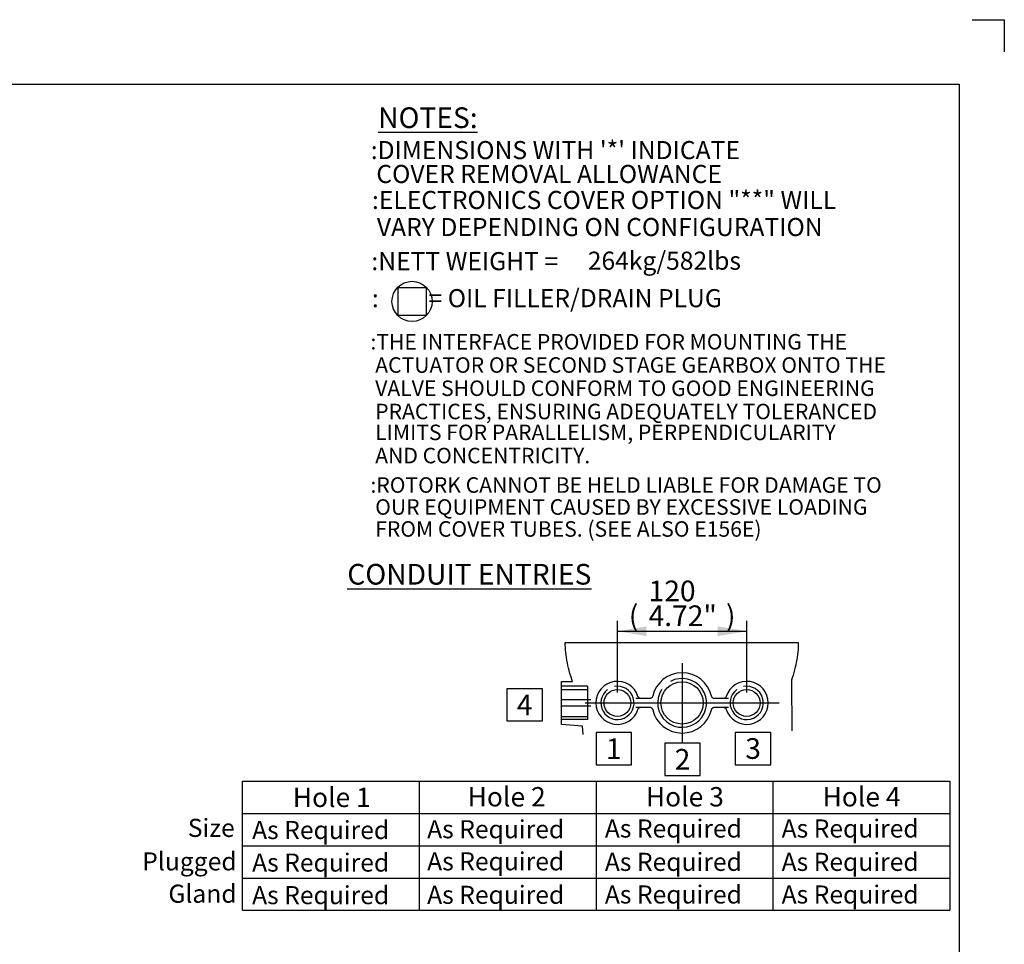
# Model space of a CAD drawing. Units: millimetres. Extents: x 0 to 594, y 0 to 420.
# Drawn here: x 442 to 594, y 277 to 420 of the extents above; entities that cross this region are included whole.
import ezdxf
from ezdxf.entities.mleader import LeaderData, LeaderLine
from ezdxf.enums import TextEntityAlignment as Align
from ezdxf.lldxf.tags import DXFTag
from ezdxf.math import Vec2, Vec3

# ---------------------------------------------------------------- set-up
doc = ezdxf.new("R2010")
doc.units = ezdxf.units.MM
for name, color, linetype in [('11', 7, 'Continuous'), ('6', 7, 'Continuous'), ('Default', 7, 'Continuous')]:
    doc.layers.add(name, color=color, linetype=linetype)
doc.styles.add('SEACAD_Arial', font='arial.ttf')
tags = doc.linetypes.add('DASHDOT2', pattern=[12.7, 6.35, -3.175, 0, -3.175]).pattern_tags.tags
tags[10:11] = [DXFTag(74, 4), DXFTag(75, 0), DXFTag(340, '0'), DXFTag(46, 0.0), DXFTag(50, 0.0), DXFTag(44, 0.0), DXFTag(45, 0.0)]
tags[8:9] = [DXFTag(74, 4), DXFTag(75, 0), DXFTag(340, '0'), DXFTag(46, 0.0), DXFTag(50, 0.0), DXFTag(44, 0.0), DXFTag(45, 0.0)]
tags[6:7] = [DXFTag(74, 4), DXFTag(75, 0), DXFTag(340, '0'), DXFTag(46, 0.0), DXFTag(50, 0.0), DXFTag(44, 0.0), DXFTag(45, 0.0)]
tags[4:5] = [DXFTag(74, 4), DXFTag(75, 0), DXFTag(340, '0'), DXFTag(46, 0.0), DXFTag(50, 0.0), DXFTag(44, 0.0), DXFTag(45, 0.0)]
tags = doc.linetypes.add('HIDDEN2', pattern=[4.7625, 3.175, -1.5875]).pattern_tags.tags
tags[6:7] = [DXFTag(74, 4), DXFTag(75, 0), DXFTag(340, '0'), DXFTag(46, 0.0), DXFTag(50, 0.0), DXFTag(44, 0.0), DXFTag(45, 0.0)]
tags[4:5] = [DXFTag(74, 4), DXFTag(75, 0), DXFTag(340, '0'), DXFTag(46, 0.0), DXFTag(50, 0.0), DXFTag(44, 0.0), DXFTag(45, 0.0)]
doc.dimstyles.new('ISO-CondEntries', dxfattribs={"dimtxt": 3.2, "dimasz": 4.48, "dimexe": 1.6, "dimexo": 1.6, "dimgap": 0.8, "dimtad": 1, "dimdec": 0, "dimlfac": 6.000024, "dimzin": 0, "dimdsep": 46, "dimtxsty": 'SEACAD_Arial', "dimblk1": '_SE_FILLED', "dimblk2": '_SE_FILLED', "dimsah": 1, "dimcen": 1.6, "dimadec": 0, "dimazin": 0, "dimtfac": 0.5, "dimtofl": 0, "dimtmove": 0, "dimatfit": 3, "dimfxl": 1, "dimtzin": 0, "dimarcsym": 0})

# ---------------------------------------------------------------- blocks, each defined once
blk = doc.blocks.new('DMBLK78')
at = {"layer": 'Default', "linetype": 'Continuous'}
for points in [[(538.61, 326.1), (534.13, 325.35), (538.61, 324.6)], [(549.65, 326.1), (549.65, 324.6), (554.13, 325.35)]]:
    blk.add_hatch(color=7, dxfattribs=at).paths.add_polyline_path(points)
at = {"layer": 'Default', "color": 7, "linetype": 'Continuous'}
for p, q in [((534.13, 315.86), (534.13, 326.95)), ((554.13, 315.86), (554.13, 326.95)), ((534.13, 325.35), (554.13, 325.35))]:
    blk.add_line(p, q, dxfattribs=at)
at = {"layer": 'Default', "color": 7, "linetype": 'Continuous', "style": 'SEACAD_Arial'}
for s, p in [('120', (538.95, 333.19)), ('(', (535.89, 329.35)), ('4.72"', (538.95, 329.35)), (')', (550.92, 329.35))]:
    blk.add_text(s, height=3.2, dxfattribs=at).set_placement(p, align=Align.TOP_LEFT)
blk = doc.blocks.new('_SE_FILLED')
at = {"color": 0}
blk.add_line((0, 0), (-1, 0), dxfattribs=at)
blk.add_solid([(0, 0), (-1, -0.1665), (-1, 0.1665), (0, 0)], dxfattribs=at)
blk = doc.blocks.new('Notes-Mturn')
at = {"layer": '11', "color": 7, "linetype": 'Continuous'}
for p, q in [((-85.82, -30.44), (-81.5, -30.44)), ((-85.82, -34.76), (-85.82, -30.44)), ((-81.5, -30.44), (-81.5, -34.76)), ((-81.5, -34.76), (-85.82, -34.76))]:
    blk.add_line(p, q, dxfattribs=at)
blk.add_circle((-83.66, -32.6), 3.11, dxfattribs=at)
at = {"layer": '11', "insert": (-88.91, -2.57), "char_height": 3.2, "width": 19.9594, "attachment_point": 1}
blk.add_mtext('{\\fArial|b0||i0||c0|p34;\\C7;\\L\\H3.2;\\W1.;NOTES:}', dxfattribs=at)
at = {"layer": '6', "attachment_point": 4}
for s, insert, char_height, width in [("{\\fArial|b0||i0||c0|p34;\\C7;\\H2.8;\\W1.;:DIMENSIONS WITH '*' INDICATE}", (-90.05, -9.18), 2.8, 66.6218), ('{\\fArial|b0||i0||c0|p34;\\C7;\\H2.8;\\W1.; COVER REMOVAL ALLOWANCE}', (-90.05, -12.88), 2.8, 67.1574), ('{\\fArial|b0||i0||c0|p34;\\C7;\\H2.8;\\W1.;:ELECTRONICS COVER OPTION "**" WILL}', (-89.87, -16.9), 2.8, 85.1687), ('{\\fArial|b0||i0||c0|p34;\\C7;\\H2.8;\\W1.; VARY DEPENDING ON CONFIGURATION}', (-89.96, -21.09), 2.8, 84.4322), ('{\\fArial|b0||i0||c0|p34;\\C7;\\H2.8;\\W1.;:NETT WEIGHT =}', (-89.96, -26.37), 2.8, 34.8844), ('{\\fArial|b0||i0||c0|p34;\\C7;\\H2.8;\\W1.;:         = OIL FILLER/DRAIN PLUG}', (-89.88, -32.1), 2.8, 65.9522), ('{\\fArial|b0||i0||c0|p34;\\C7;\\H2.4;\\W1.;:THE INTERFACE PROVIDED FOR MOUNTING THE}', (-90.1, -38.85), 2.4, 88.8991), ('{\\fArial|b0||i0||c0|p34;\\C7;\\H2.4;\\W1.; ACTUATOR OR SECOND STAGE GEARBOX ONTO THE}', (-90.1, -42.45), 2.4, 97.5652), ('{\\fArial|b0||i0||c0|p34;\\C7;\\H2.4;\\W1.; VALVE SHOULD CONFORM TO GOOD ENGINEERING}', (-90.1, -46.04), 2.4, 94.5809), ('{\\fArial|b0||i0||c0|p34;\\C7;\\H2.4;\\W1.; PRACTICES, ENSURING ADEQUATELY TOLERANCED}', (-90.1, -49.64), 2.4, 95.6713), ('{\\fArial|b0||i0||c0|p34;\\C7;\\H2.4;\\W1.; LIMITS FOR PARALLELISM, PERPENDICULARITY}', (-90.1, -52.87), 2.4, 87.12), ('{\\fArial|b0||i0||c0|p34;\\C7;\\H2.4;\\W1.; AND CONCENTRICITY.}', (-90.1, -56.46), 2.4, 41.0922), ('{\\fArial|b0||i0||c0|p34;\\C7;\\H2.4;\\W1.;:ROTORK CANNOT BE HELD LIABLE FOR DAMAGE TO}', (-90.1, -61.02), 2.4, 95.7861), ('{\\fArial|b0||i0||c0|p34;\\C7;\\H2.4;\\W1.; OUR EQUIPMENT CAUSED BY EXCESSIVE LOADING}', (-90.1, -64.42), 2.4, 93.8922), ('{\\fArial|b0||i0||c0|p34;\\C7;\\H2.4;\\W1.; FROM COVER TUBES. (SEE ALSO E156E)}', (-90.1, -67.82), 2.4, 74.2644)]:
    blk.add_mtext(s, dxfattribs=dict(at, insert=insert, char_height=char_height, width=width))
at = {"layer": 'Default', "color": 7, "linetype": 'Continuous'}
ml = blk.add_multileader_mtext('Standard', dxfattribs=at)
ml.set_content('{\\pxsm0.9;\\fArial|b0||i0||c0|p34;\\W1.;264kg/582lbs\\P}', color=256)
ml.set_leader_properties()
ml.build(insert=Vec2(0, 0))
ml.multileader.update_dxf_attribs({"leader_type": 0, "dogleg_length": 0, "arrow_head_size": 3.92})
ctx = ml.context
ctx.base_point, ctx.char_height, ctx.arrow_head_size, ctx.landing_gap_size = Vec3(-58.47, -26.71), 2.8, 3.92, 0.98
ctx.mtext.insert = Vec3(-56.47, -24.9)

msp = doc.modelspace()

# ---------------------------------------------------------------- linework, layer by layer
at = {"layer": '11', "color": 7, "linetype": 'Continuous'}
for p, q in [((526.06, 323.22), (526.05, 323.6)), ((526.05, 323.6), (544.13, 323.6)), ((526.07, 322.84), (526.06, 323.22)), ((544.13, 323.6), (562.12, 323.6)), ((562.12, 323.6), (562.1, 322.86)), ((526.1, 322.46), (526.07, 322.84)), ((526.13, 322.07), (526.1, 322.46)), ((526.18, 321.68), (526.13, 322.07)), ((526.23, 321.28), (526.18, 321.68)), ((562, 321.73), (561.95, 321.34)), ((562.04, 322.11), (562, 321.73)), ((562.08, 322.49), (562.04, 322.11)), ((562.1, 322.86), (562.08, 322.49)), ((526.3, 320.88), (526.23, 321.28)), ((526.38, 320.48), (526.3, 320.88)), ((526.46, 320.07), (526.38, 320.48)), ((526.56, 319.66), (526.46, 320.07)), ((561.73, 320.17), (561.64, 319.77)), ((561.81, 320.56), (561.73, 320.17)), ((561.89, 320.95), (561.81, 320.56)), ((561.95, 321.34), (561.89, 320.95)), ((526.67, 319.25), (526.56, 319.66)), ((526.78, 318.83), (526.67, 319.25)), ((526.91, 318.41), (526.78, 318.83)), ((561.32, 318.57), (561.19, 318.16)), ((561.44, 318.97), (561.32, 318.57)), ((561.54, 319.37), (561.44, 318.97)), ((561.64, 319.77), (561.54, 319.37)), ((525.47, 310.93), (525.47, 317.57)), ((525.47, 317.57), (527.19, 317.57)), ((527.19, 317.57), (526.91, 318.41)), ((561.19, 318.16), (561.06, 317.76)), ((561.06, 317.76), (561.11, 309.93)), ((525.47, 314.77), (530.01, 314.77)), ((539.1, 314.93), (536.95, 314.93)), ((537.32, 315.24), (537.31, 315.28)), ((537.34, 315.2), (537.32, 315.24)), ((537.36, 315.17), (537.34, 315.2)), ((537.38, 315.13), (537.36, 315.17)), ((537.41, 315.1), (537.38, 315.13)), ((537.44, 315.07), (537.41, 315.1)), ((537.47, 315.04), (537.44, 315.07)), ((537.51, 315.01), (537.47, 315.04)), ((537.55, 314.99), (537.51, 315.01)), ((537.58, 314.97), (537.55, 314.99)), ((537.62, 314.96), (537.58, 314.97)), ((537.67, 314.94), (537.62, 314.96)), ((537.71, 314.93), (537.67, 314.94)), ((537.79, 314.93), (537.71, 314.93)), ((539.14, 314.93), (539.1, 314.93)), ((539.19, 314.94), (539.14, 314.93)), ((539.23, 314.95), (539.19, 314.94)), ((539.27, 314.96), (539.23, 314.95)), ((539.31, 314.98), (539.27, 314.96)), ((539.35, 315), (539.31, 314.98)), ((539.39, 315.02), (539.35, 315)), ((539.43, 315.05), (539.39, 315.02)), ((539.46, 315.08), (539.43, 315.05)), ((539.49, 315.12), (539.46, 315.08)), ((539.52, 315.16), (539.49, 315.12)), ((539.54, 315.19), (539.52, 315.16)), ((539.56, 315.23), (539.54, 315.19)), ((539.59, 315.32), (539.56, 315.23)), ((548.69, 315.28), (548.68, 315.32)), ((548.71, 315.23), (548.69, 315.28)), ((548.73, 315.19), (548.71, 315.23)), ((548.75, 315.16), (548.73, 315.19)), ((548.77, 315.12), (548.75, 315.16)), ((548.81, 315.08), (548.77, 315.12)), ((548.84, 315.05), (548.81, 315.08)), ((548.87, 315.02), (548.84, 315.05)), ((548.91, 315), (548.87, 315.02)), ((548.95, 314.98), (548.91, 315)), ((549, 314.96), (548.95, 314.98)), ((549.04, 314.95), (549, 314.96)), ((549.08, 314.94), (549.04, 314.95)), ((549.17, 314.93), (549.08, 314.94)), ((551.32, 314.93), (549.17, 314.93)), ((550.52, 314.93), (550.48, 314.93)), ((550.56, 314.93), (550.52, 314.93)), ((550.6, 314.94), (550.56, 314.93)), ((550.64, 314.96), (550.6, 314.94)), ((550.68, 314.97), (550.64, 314.96)), ((550.72, 314.99), (550.68, 314.97)), ((550.76, 315.01), (550.72, 314.99)), ((550.79, 315.04), (550.76, 315.01)), ((550.83, 315.07), (550.79, 315.04)), ((550.86, 315.1), (550.83, 315.07)), ((550.88, 315.13), (550.86, 315.1)), ((550.91, 315.17), (550.88, 315.13)), ((550.93, 315.2), (550.91, 315.17)), ((550.96, 315.28), (550.93, 315.2)), ((530.01, 313.76), (525.47, 313.76)), ((536.95, 313.59), (539.1, 313.59)), ((537.31, 313.25), (537.34, 313.32)), ((537.34, 313.32), (537.36, 313.36)), ((537.36, 313.36), (537.38, 313.39)), ((537.38, 313.39), (537.41, 313.43)), ((537.41, 313.43), (537.44, 313.46)), ((537.44, 313.46), (537.47, 313.49)), ((537.47, 313.49), (537.51, 313.51)), ((537.51, 313.51), (537.55, 313.53)), ((537.55, 313.53), (537.58, 313.55)), ((537.58, 313.55), (537.62, 313.57)), ((537.62, 313.57), (537.67, 313.58)), ((537.67, 313.58), (537.71, 313.59)), ((537.71, 313.59), (537.75, 313.59)), ((537.75, 313.59), (537.79, 313.59)), ((539.1, 313.59), (539.19, 313.59)), ((539.19, 313.59), (539.23, 313.58)), ((539.23, 313.58), (539.27, 313.56)), ((539.27, 313.56), (539.31, 313.55)), ((539.31, 313.55), (539.35, 313.53)), ((539.35, 313.53), (539.39, 313.5)), ((539.39, 313.5), (539.43, 313.47)), ((539.43, 313.47), (539.46, 313.44)), ((539.46, 313.44), (539.49, 313.4)), ((539.49, 313.4), (539.52, 313.37)), ((539.52, 313.37), (539.54, 313.33)), ((539.54, 313.33), (539.56, 313.29)), ((539.56, 313.29), (539.58, 313.25)), ((539.58, 313.25), (539.59, 313.21)), ((548.68, 313.21), (548.71, 313.29)), ((548.71, 313.29), (548.73, 313.33)), ((548.73, 313.33), (548.75, 313.37)), ((548.75, 313.37), (548.77, 313.4)), ((548.77, 313.4), (548.81, 313.44)), ((548.81, 313.44), (548.84, 313.47)), ((548.84, 313.47), (548.87, 313.5)), ((548.87, 313.5), (548.91, 313.53)), ((548.91, 313.53), (548.95, 313.55)), ((548.95, 313.55), (549, 313.56)), ((549, 313.56), (549.04, 313.58)), ((549.04, 313.58), (549.08, 313.59)), ((549.08, 313.59), (549.13, 313.59)), ((549.13, 313.59), (549.17, 313.6)), ((549.17, 313.6), (551.32, 313.6)), ((550.48, 313.6), (550.56, 313.59)), ((550.56, 313.59), (550.6, 313.58)), ((550.6, 313.58), (550.64, 313.57)), ((550.64, 313.57), (550.68, 313.55)), ((550.68, 313.55), (550.72, 313.53)), ((550.72, 313.53), (550.76, 313.51)), ((550.76, 313.51), (550.79, 313.49)), ((550.79, 313.49), (550.83, 313.46)), ((550.83, 313.46), (550.86, 313.43)), ((550.86, 313.43), (550.88, 313.39)), ((550.88, 313.39), (550.91, 313.36)), ((550.91, 313.36), (550.93, 313.32)), ((550.93, 313.32), (550.95, 313.29)), ((550.95, 313.29), (550.96, 313.25)), ((528.7, 310.67), (525.47, 310.93)), ((528.82, 309.36), (528.7, 310.67)), ((476.12, 282.16), (476.12, 302.16)), ((503.48, 282.16), (503.48, 302.16)), ((530.84, 302.16), (530.84, 282.16)), ((558.19, 302.16), (558.19, 282.16)), ((585.55, 302.16), (585.55, 282.16))]:
    msp.add_line(p, q, dxfattribs=at)
at = {"layer": '11', "color": 7, "linetype": 'DASHDOT2'}
for p, q in [((544.13, 320.42), (544.13, 308.1)), ((529.13, 314.26), (559.14, 314.26))]:
    msp.add_line(p, q, dxfattribs=at)
at = {"layer": '11', "color": 7, "linetype": 'HIDDEN2'}
for p, q in [((529.47, 316.83), (525.47, 316.83)), ((525.47, 316.34), (529.47, 316.34)), ((529.47, 316.83), (529.47, 311.69)), ((525.47, 312.18), (529.47, 312.18)), ((529.47, 311.69), (525.47, 311.69))]:
    msp.add_line(p, q, dxfattribs=at)
at = {"layer": '11', "color": 7, "linetype": 'Continuous'}
for centre, radius in [((544.13, 314.26), 3.27), ((544.13, 314.26), 3.27), ((534.13, 314.26), 2.08), ((534.13, 314.26), 2.08), ((554.13, 314.26), 2.08), ((554.13, 314.26), 2.08)]:
    msp.add_circle(centre, radius, dxfattribs=at)
for centre, radius, start, end in [((544.13, 314.26), 4.67, 13.0504, 166.9496), ((534.13, 314.26), 3.33, 17.7195, 342.2805), ((544.13, 314.26), 3.78, 147.1441, 118.527), ((554.13, 314.26), 3.33, 197.7186, 162.2814), ((534.13, 314.26), 2.57, 126.8895, 100.7824), ((554.13, 314.26), 2.57, 126.8896, 100.7823), ((544.13, 314.26), 4.67, 193.0496, 346.9504)]:
    msp.add_arc(centre, radius, start, end, dxfattribs=at)
at = {"layer": '6', "color": 7, "linetype": 'Continuous'}
for points in [[(517.01, 316.46), (517.01, 311.46), (522.51, 311.46), (522.51, 316.46), (517.01, 316.46)], [(530.81, 309.69), (530.81, 304.68), (536.31, 304.68), (536.31, 309.69), (530.81, 309.69)], [(552.37, 309.7), (552.37, 304.69), (557.87, 304.69), (557.87, 309.7), (552.37, 309.7)], [(541.45, 308.03), (541.45, 303.02), (546.95, 303.02), (546.95, 308.03), (541.45, 308.03)]]:
    msp.add_lwpolyline(points, dxfattribs=at)
at = {"layer": 'Default', "color": 7, "linetype": 'Continuous'}
for p, q in [((589, 420), (594, 420)), ((594, 420), (594, 415)), ((14, 410), (587, 410)), ((587, 410), (587, 15)), ((476.12, 302.16), (585.55, 302.16)), ((476.12, 297.16), (585.55, 297.16)), ((476.12, 292.16), (585.55, 292.16)), ((476.12, 287.16), (585.55, 287.16)), ((476.12, 282.16), (585.55, 282.16))]:
    msp.add_line(p, q, dxfattribs=at)

# ---------------------------------------------------------------- block references
at = {"layer": 'Default', "color": 7}
msp.add_blockref('Notes-Mturn', (586, 409), dxfattribs=at)

# ---------------------------------------------------------------- texts
at = {"layer": '11'}
for s, insert, char_height, width, attachment_point in [('{\\fArial|b0||i0||c0|p34;\\C7;\\L\\H3.2;\\W1.;CONDUIT ENTRIES}', (492.32, 335.77), 3.2, 43.6165, 1), ('{\\fArial|b0||i0||c0|p34;\\C7;\\H3.;\\W1.;Hole 1}', (489.92, 299.64), 3, 30.0147, 5), ('{\\fArial|b0||i0||c0|p34;\\C7;\\H3.;\\W1.;Hole 2}', (516.98, 301.23), 3, 29.7387, 2), ('{\\fArial|b0||i0||c0|p34;\\C7;\\H3.;\\W1.;Hole 3}', (544.56, 301.23), 3, 29.8842, 2), ('{\\fArial|b0||i0||c0|p34;\\C7;\\H3.;\\W1.;Hole 4}', (571.91, 301.23), 3, 29.8842, 2), ('{\\fArial|b0||i0||c0|p34;\\C7;\\H2.8;\\W1.;Size}', (474.89, 294.92), 2.8, 11.2566, 6), ('{\\fArial|b0||i0||c0|p34;\\C7;\\H2.8;\\W1.;Plugged}', (475.19, 291.13), 2.8, 21.3715, 3), ('{\\fArial|b0||i0||c0|p34;\\C7;\\H2.8;\\W1.;Gland}', (475.19, 286.13), 2.8, 15.4991, 3)]:
    msp.add_mtext(s, dxfattribs=dict(at, insert=insert, char_height=char_height, width=width, attachment_point=attachment_point))
at = {"layer": '6', "char_height": 3.2, "width": 6.05, "attachment_point": 5}
for s, insert in [('{\\fArial|b0||i0||c0|p34;\\C7;\\H3.2;\\W1.;4}', (519.76, 313.96)), ('{\\fArial|b0||i0||c0|p34;\\C7;\\H3.2;\\W1.;1}', (533.56, 307.18)), ('{\\fArial|b0||i0||c0|p34;\\C7;\\H3.2;\\W1.;3}', (555.12, 307.2)), ('{\\fArial|b0||i0||c0|p34;\\C7;\\H3.2;\\W1.;2}', (544.2, 305.53))]:
    msp.add_mtext(s, dxfattribs=dict(at, insert=insert))

# ---------------------------------------------------------------- dimensions: what is measured, and where the dimension line sits
at = {"layer": 'Default', "color": 7, "linetype": 'Continuous'}
dim = msp.add_linear_dim(base=(534.13, 325.35), p1=(534.13, 314.26), p2=(554.13, 314.26), angle=0.0002, text='\\A1;<>', dimstyle='ISO-CondEntries', override={"dimpost": '\\X'}, dxfattribs=at)
dim.commit()
dim.dimension.update_dxf_attribs({"geometry": 'DMBLK78', "text_midpoint": (544.13, 325.35), "dimtype": 161})

# ---------------------------------------------------------------- leaders
ml = msp.add_multileader_mtext('Standard', dxfattribs=at)
ml.set_content('{\\pxsm0.9;\\fArial|b0||i0||c0|p34;\\W1.;As Required\\P}', color=256)
ml.set_leader_properties()
ml.build(insert=Vec2(0, 0))
ml.multileader.update_dxf_attribs({"leader_type": 0, "dogleg_length": 0, "arrow_head_size": 3.92})
ctx = ml.context
ctx.base_point, ctx.char_height, ctx.arrow_head_size, ctx.landing_gap_size = Vec3(475.58, 294.2), 2.8, 3.92, 0.98
ctx.text_align_type = 1
ctx.mtext.insert, ctx.mtext.alignment = Vec3(488.19, 295.99), 2
ml = msp.add_multileader_mtext('Standard', dxfattribs=at)
ml.set_content('{\\pxsm0.9;\\fArial|b0||i0||c0|p34;\\W1.;As Required\\P}', color=256)
ml.set_leader_properties()
ml.build(insert=Vec2(0, 0))
ml.multileader.update_dxf_attribs({"leader_type": 0, "dogleg_length": 0, "arrow_head_size": 3.92})
ctx = ml.context
ctx.base_point, ctx.char_height, ctx.arrow_head_size, ctx.landing_gap_size = Vec3(502.67, 294.32), 2.8, 3.92, 0.98
ctx.text_align_type = 1
ctx.mtext.insert, ctx.mtext.alignment = Vec3(515.28, 296.11), 2
ml = msp.add_multileader_mtext('Standard', dxfattribs=at)
ml.set_content('{\\pxsm0.9;\\fArial|b0||i0||c0|p34;\\W1.;As Required\\P}', color=256)
ml.set_leader_properties()
ml.build(insert=Vec2(0, 0))
ml.multileader.update_dxf_attribs({"leader_type": 0, "dogleg_length": 0, "arrow_head_size": 3.92})
ctx = ml.context
ctx.base_point, ctx.char_height, ctx.arrow_head_size, ctx.landing_gap_size = Vec3(530.17, 294.43), 2.8, 3.92, 0.98
ctx.text_align_type = 1
ctx.mtext.insert, ctx.mtext.alignment = Vec3(542.78, 296.22), 2
ml = msp.add_multileader_mtext('Standard', dxfattribs=at)
ml.set_content('{\\pxsm0.9;\\fArial|b0||i0||c0|p34;\\W1.;As Required\\P}', color=256)
ml.set_leader_properties()
ml.build(insert=Vec2(0, 0))
ml.multileader.update_dxf_attribs({"leader_type": 0, "dogleg_length": 0, "arrow_head_size": 3.92})
ctx = ml.context
ctx.base_point, ctx.char_height, ctx.arrow_head_size, ctx.landing_gap_size = Vec3(557.53, 294.43), 2.8, 3.92, 0.98
ctx.text_align_type = 1
ctx.mtext.insert, ctx.mtext.alignment = Vec3(570.14, 296.22), 2
ml = msp.add_multileader_mtext('Standard', dxfattribs=at)
ml.set_content('{\\pxsm0.9;\\fArial|b0||i0||c0|p34;\\W1.;As Required\\P}', color=256)
ml.set_leader_properties()
ml.build(insert=Vec2(0, 0))
ml.multileader.update_dxf_attribs({"leader_type": 0, "dogleg_length": 0, "arrow_head_size": 3.92})
ctx = ml.context
ctx.base_point, ctx.char_height, ctx.arrow_head_size, ctx.landing_gap_size = Vec3(475.58, 289.16), 2.8, 3.92, 0.98
ctx.text_align_type = 1
ctx.mtext.insert, ctx.mtext.alignment = Vec3(488.19, 290.95), 2
ml = msp.add_multileader_mtext('Standard', dxfattribs=at)
ml.set_content('{\\pxsm0.9;\\fArial|b0||i0||c0|p34;\\W1.;As Required\\P}', color=256)
ml.set_leader_properties()
ml.build(insert=Vec2(0, 0))
ml.multileader.update_dxf_attribs({"leader_type": 0, "dogleg_length": 0, "arrow_head_size": 3.92})
ctx = ml.context
ctx.base_point, ctx.char_height, ctx.arrow_head_size, ctx.landing_gap_size = Vec3(502.67, 289.35), 2.8, 3.92, 0.98
ctx.text_align_type = 1
ctx.mtext.insert, ctx.mtext.alignment = Vec3(515.28, 291.14), 2
ml = msp.add_multileader_mtext('Standard', dxfattribs=at)
ml.set_content('{\\pxsm0.9;\\fArial|b0||i0||c0|p34;\\W1.;As Required\\P}', color=256)
ml.set_leader_properties()
ml.build(insert=Vec2(0, 0))
ml.multileader.update_dxf_attribs({"leader_type": 0, "dogleg_length": 0, "arrow_head_size": 3.92})
ctx = ml.context
ctx.base_point, ctx.char_height, ctx.arrow_head_size, ctx.landing_gap_size = Vec3(530.17, 289.27), 2.8, 3.92, 0.98
ctx.text_align_type = 1
ctx.mtext.insert, ctx.mtext.alignment = Vec3(542.78, 291.06), 2
ml = msp.add_multileader_mtext('Standard', dxfattribs=at)
ml.set_content('{\\pxsm0.9;\\fArial|b0||i0||c0|p34;\\W1.;As Required\\P}', color=256)
ml.set_leader_properties()
ml.build(insert=Vec2(0, 0))
ml.multileader.update_dxf_attribs({"leader_type": 0, "dogleg_length": 0, "arrow_head_size": 3.92})
ctx = ml.context
ctx.base_point, ctx.char_height, ctx.arrow_head_size, ctx.landing_gap_size = Vec3(557.53, 289.27), 2.8, 3.92, 0.98
ctx.text_align_type = 1
ctx.mtext.insert, ctx.mtext.alignment = Vec3(570.14, 291.06), 2
ml = msp.add_multileader_mtext('Standard', dxfattribs=at)
ml.set_content('{\\pxsm0.9;\\fArial|b0||i0||c0|p34;\\W1.;As Required\\P}', color=256)
ml.set_leader_properties()
ml.build(insert=Vec2(0, 0))
ml.multileader.update_dxf_attribs({"leader_type": 0, "dogleg_length": 0, "arrow_head_size": 3.92})
ctx = ml.context
ctx.base_point, ctx.char_height, ctx.arrow_head_size, ctx.landing_gap_size = Vec3(475.58, 284.13), 2.8, 3.92, 0.98
ctx.text_align_type = 1
ctx.mtext.insert, ctx.mtext.alignment = Vec3(488.19, 285.91), 2
ml = msp.add_multileader_mtext('Standard', dxfattribs=at)
ml.set_content('{\\pxsm0.9;\\fArial|b0||i0||c0|p34;\\W1.;As Required\\P}', color=256)
ml.set_leader_properties()
ml.build(insert=Vec2(0, 0))
ml.multileader.update_dxf_attribs({"leader_type": 0, "dogleg_length": 0, "arrow_head_size": 3.92})
ctx = ml.context
ctx.base_point, ctx.char_height, ctx.arrow_head_size, ctx.landing_gap_size = Vec3(502.67, 284.17), 2.8, 3.92, 0.98
ctx.text_align_type = 1
ctx.mtext.insert, ctx.mtext.alignment = Vec3(515.28, 285.96), 2
ml = msp.add_multileader_mtext('Standard', dxfattribs=at)
ml.set_content('{\\pxsm0.9;\\fArial|b0||i0||c0|p34;\\W1.;As Required\\P}', color=256)
ml.set_leader_properties()
ml.build(insert=Vec2(0, 0))
ml.multileader.update_dxf_attribs({"leader_type": 0, "dogleg_length": 0, "arrow_head_size": 3.92})
ctx = ml.context
ctx.base_point, ctx.char_height, ctx.arrow_head_size, ctx.landing_gap_size = Vec3(530.17, 284.22), 2.8, 3.92, 0.98
ctx.text_align_type = 1
ctx.mtext.insert, ctx.mtext.alignment = Vec3(542.78, 286.01), 2
ml = msp.add_multileader_mtext('Standard', dxfattribs=at)
ml.set_content('{\\pxsm0.9;\\fArial|b0||i0||c0|p34;\\W1.;As Required\\P}', color=256)
ml.set_leader_properties()
ml.build(insert=Vec2(0, 0))
ml.multileader.update_dxf_attribs({"leader_type": 0, "dogleg_length": 0, "arrow_head_size": 3.92})
ctx = ml.context
ctx.base_point, ctx.char_height, ctx.arrow_head_size, ctx.landing_gap_size = Vec3(557.53, 284.22), 2.8, 3.92, 0.98
ctx.text_align_type = 1
ctx.mtext.insert, ctx.mtext.alignment = Vec3(570.14, 286.01), 2

doc.saveas('drawing.dxf')
